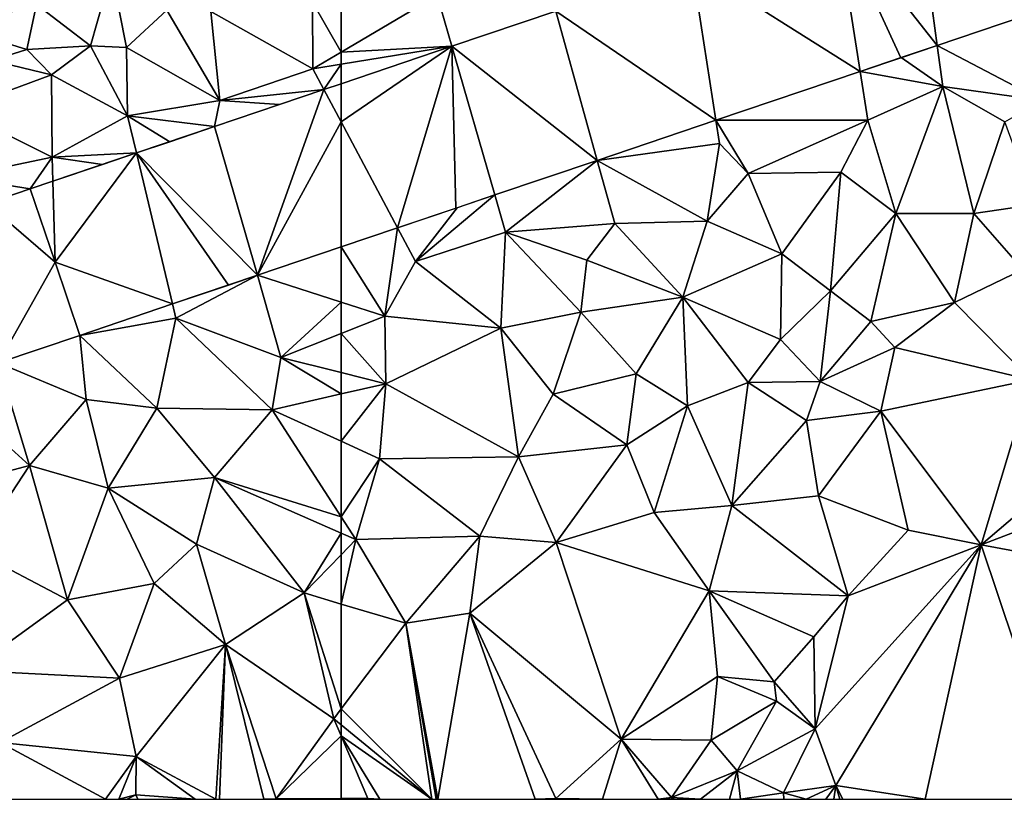
# Model space of a CAD drawing. Extents: x 573991 to 575006, y 6221986 to 6223016.
# Drawn here: x 574356 to 574414, y 6222000 to 6222045 of the extents above; entities that cross this region are included whole.
import ezdxf

# ---------------------------------------------------------------- set-up
doc = ezdxf.new("R2010")
doc.units = 0
doc.header["$MEASUREMENT"] = 0
doc.layers.add('Terraen', color=33, linetype='Continuous')
doc.layers.add('Terraen_vej', color=33, linetype='Continuous')

# ---------------------------------------------------------------- blocks, each defined once
blk = doc.blocks.new('1km_6222_574_UTM32_ACAD_1_FMEBLOCK23')
at = {"layer": 'Terraen', "color": 9, "true_color": 0xbbbbbb}
for points in [[(-56.051, -18.679, 14.955), (-56.91, -15.7, 14.97), (-62.5, -19.025, 14.893)], [(-62.5, -19.025, 14.893), (-56.91, -15.7, 14.97), (-62.5, -16.016, 14.955)], [(-50.008, -16.636, 15.008), (-56.91, -15.7, 14.97), (-56.051, -18.679, 14.955)], [(-27.814, -18.632, 15.303), (-21.71, -21.84, 15.38), (-21.579, -16.523, 15.357)], [(-62.5, -19.732, 14.887), (-62.5, -20.86, 14.899), (-56.051, -18.679, 14.955)], [(-62.5, -19.732, 14.887), (-56.051, -18.679, 14.955), (-62.5, -19.025, 14.893)], [(-27.49, -21.03, 15.3), (-27.814, -18.632, 15.303), (-29.92, -19.344, 15.284)], [(-27.814, -18.632, 15.303), (-27.49, -21.03, 15.3), (-21.71, -21.84, 15.38)], [(-32.299, -20.148, 15.264), (-27.49, -21.03, 15.3), (-29.92, -19.344, 15.284)], [(-40.698, -22.988, 15.191), (-31.85, -22.99, 15.31), (-32.299, -20.148, 15.264)], [(-32.299, -20.148, 15.264), (-31.85, -22.99, 15.31), (-27.49, -21.03, 15.3)], [(-27.49, -21.03, 15.3), (-31.85, -22.99, 15.31), (-30.22, -28.42, 15.78)], [(-27.49, -21.03, 15.3), (-30.22, -28.42, 15.78), (-25.69, -28.41, 15.96)], [(-27.49, -21.03, 15.3), (-23.88, -23.07, 15.98), (-21.71, -21.84, 15.38)], [(-27.49, -21.03, 15.3), (-25.69, -28.41, 15.96), (-23.88, -23.07, 15.98)], [(-47.598, -25.321, 15.132), (-40.49, -24.33, 15.15), (-40.698, -22.988, 15.191)], [(-31.85, -22.99, 15.31), (-40.698, -22.988, 15.191), (-38.82, -26.08, 15.26)], [(-40.49, -24.33, 15.15), (-38.82, -26.08, 15.26), (-40.698, -22.988, 15.191)], [(-31.85, -22.99, 15.31), (-38.82, -26.08, 15.26), (-33.43, -26, 15.71)], [(-31.85, -22.99, 15.31), (-33.43, -26, 15.71), (-30.22, -28.42, 15.78)], [(-23.88, -23.07, 15.98), (-25.69, -28.41, 15.96), (-22.11, -27.88, 16.14)], [(-47.598, -25.321, 15.132), (-41.2, -28.86, 15.69), (-40.49, -24.33, 15.15)], [(-40.49, -24.33, 15.15), (-41.2, -28.86, 15.69), (-38.82, -26.08, 15.26)], [(-47.598, -25.321, 15.132), (-53.554, -27.335, 15.08), (-52.93, -29.5, 15.06)], [(-47.598, -25.321, 15.132), (-52.93, -29.5, 15.06), (-46.58, -28.99, 15.26)], [(-47.598, -25.321, 15.132), (-46.58, -28.99, 15.26), (-41.2, -28.86, 15.69)], [(-38.82, -26.08, 15.26), (-41.2, -28.86, 15.69), (-36.86, -30.75, 15.56)], [(-33.43, -26, 15.71), (-38.82, -26.08, 15.26), (-36.86, -30.75, 15.56)], [(-33.43, -26, 15.71), (-36.86, -30.75, 15.56), (-34.02, -32.91, 15.84)], [(-33.43, -26, 15.71), (-34.02, -32.91, 15.84), (-30.22, -28.42, 15.78)], [(-58.18, -31.2, 15.03), (-53.554, -27.335, 15.08), (-55.755, -28.079, 15.061)], [(-53.554, -27.335, 15.08), (-58.18, -31.2, 15.03), (-52.93, -29.5, 15.06)], [(-22.11, -27.88, 16.14), (-25.69, -28.41, 15.96), (-22.83, -31.67, 15.53)], [(-59.218, -29.25, 15.031), (-58.18, -31.2, 15.03), (-55.755, -28.079, 15.061)], [(-30.22, -28.42, 15.78), (-34.02, -32.91, 15.84), (-31.68, -34.7, 15.89)], [(-30.22, -28.42, 15.78), (-31.68, -34.7, 15.89), (-26.81, -33.6, 15.43)], [(-30.22, -28.42, 15.78), (-26.81, -33.6, 15.43), (-25.69, -28.41, 15.96)], [(-22.83, -31.67, 15.53), (-25.69, -28.41, 15.96), (-26.81, -33.6, 15.43)], [(-46.58, -28.99, 15.26), (-52.93, -29.5, 15.06), (-48.21, -31.12, 15.7)], [(-46.58, -28.99, 15.26), (-48.21, -31.12, 15.7), (-42.61, -33.28, 15.52)], [(-46.58, -28.99, 15.26), (-42.61, -33.28, 15.52), (-41.2, -28.86, 15.69)], [(-41.2, -28.86, 15.69), (-42.61, -33.28, 15.52), (-36.86, -30.75, 15.56)], [(-59.96, -34.38, 15.27), (-59.218, -29.25, 15.031), (-62.5, -30.36, 15.003)], [(-59.218, -29.25, 15.031), (-59.96, -34.38, 15.27), (-58.18, -31.2, 15.03)], [(-52.93, -29.5, 15.06), (-58.18, -31.2, 15.03), (-53.21, -35.08, 15.33)], [(-52.93, -29.5, 15.06), (-53.21, -35.08, 15.33), (-48.56, -34.16, 15.36)], [(-52.93, -29.5, 15.06), (-48.56, -34.16, 15.36), (-48.21, -31.12, 15.7)], [(-62.5, -33.568, 15.164), (-59.96, -34.38, 15.27), (-62.5, -30.36, 15.003)], [(-42.61, -33.28, 15.52), (-36.94, -35.75, 15.59), (-36.86, -30.75, 15.56)], [(-36.86, -30.75, 15.56), (-36.94, -35.75, 15.59), (-34.02, -32.91, 15.84)], [(-58.18, -31.2, 15.03), (-59.96, -34.38, 15.27), (-53.21, -35.08, 15.33)], [(-48.21, -31.12, 15.7), (-48.56, -34.16, 15.36), (-42.61, -33.28, 15.52)], [(-22.83, -31.67, 15.53), (-26.81, -33.6, 15.43), (-22.36, -38.09, 15.01)], [(-34.02, -32.91, 15.84), (-36.94, -35.75, 15.59), (-34.62, -38.19, 15.87)], [(-34.02, -32.91, 15.84), (-34.62, -38.19, 15.87), (-31.68, -34.7, 15.89)], [(-62.5, -33.568, 15.164), (-62.5, -35.398, 15.228), (-59.96, -34.38, 15.27)], [(-42.61, -33.28, 15.52), (-48.56, -34.16, 15.36), (-45.34, -37.75, 15.25)], [(-42.61, -33.28, 15.52), (-45.34, -37.75, 15.25), (-42.35, -39.61, 15.29)], [(-42.61, -33.28, 15.52), (-38.81, -38.24, 15.26), (-36.94, -35.75, 15.59)], [(-42.61, -33.28, 15.52), (-42.35, -39.61, 15.29), (-38.81, -38.24, 15.26)], [(-26.81, -33.6, 15.43), (-31.68, -34.7, 15.89), (-30.28, -36.21, 15.17)], [(-26.81, -33.6, 15.43), (-30.28, -36.21, 15.17), (-22.36, -38.09, 15.01)], [(-48.56, -34.16, 15.36), (-53.21, -35.08, 15.33), (-50.17, -38.92, 15.1)], [(-48.56, -34.16, 15.36), (-50.17, -38.92, 15.1), (-45.34, -37.75, 15.25)], [(-59.9, -38.32, 14.87), (-59.96, -34.38, 15.27), (-62.5, -35.398, 15.228)], [(-59.96, -34.38, 15.27), (-59.9, -38.32, 14.87), (-53.21, -35.08, 15.33)], [(-30.28, -36.21, 15.17), (-31.68, -34.7, 15.89), (-34.62, -38.19, 15.87)], [(-62.5, -37.672, 14.998), (-59.9, -38.32, 14.87), (-62.5, -35.398, 15.228)], [(-53.21, -35.08, 15.33), (-59.9, -38.32, 14.87), (-52.17, -42.58, 14.85)], [(-53.21, -35.08, 15.33), (-52.17, -42.58, 14.85), (-50.17, -38.92, 15.1)], [(-36.94, -35.75, 15.59), (-38.81, -38.24, 15.26), (-34.62, -38.19, 15.87)], [(-30.28, -36.21, 15.17), (-34.62, -38.19, 15.87), (-31.1, -39.92, 15.04)], [(-30.28, -36.21, 15.17), (-31.1, -39.92, 15.04), (-22.36, -38.09, 15.01)], [(-62.5, -37.672, 14.998), (-62.5, -38.914, 14.87), (-59.9, -38.32, 14.87)], [(-45.34, -37.75, 15.25), (-50.17, -38.92, 15.1), (-45.87, -41.87, 14.95)], [(-45.34, -37.75, 15.25), (-45.87, -41.87, 14.95), (-42.35, -39.61, 15.29)], [(-62.5, -41.668, 14.741), (-60.27, -42.69, 14.67), (-59.9, -38.32, 14.87)], [(-62.5, -41.668, 14.741), (-59.9, -38.32, 14.87), (-62.5, -38.914, 14.87)], [(-59.9, -38.32, 14.87), (-60.27, -42.69, 14.67), (-52.17, -42.58, 14.85)], [(-38.81, -38.24, 15.26), (-42.35, -39.61, 15.29), (-39.77, -45.4, 15.04)], [(-38.81, -38.24, 15.26), (-39.77, -45.4, 15.04), (-35.43, -40.46, 15.22)], [(-34.62, -38.19, 15.87), (-38.81, -38.24, 15.26), (-35.43, -40.46, 15.22)], [(-34.62, -38.19, 15.87), (-35.43, -40.46, 15.22), (-31.1, -39.92, 15.04)], [(-22.36, -38.09, 15.01), (-31.1, -39.92, 15.04), (-25.26, -47.69, 14.85)], [(-22.36, -38.09, 15.01), (-25.26, -47.69, 14.85), (-18.72, -42.12, 14.82)], [(-50.17, -38.92, 15.1), (-52.17, -42.58, 14.85), (-45.87, -41.87, 14.95)], [(-42.35, -39.61, 15.29), (-45.87, -41.87, 14.95), (-44.29, -45.82, 15.06)], [(-42.35, -39.61, 15.29), (-44.29, -45.82, 15.06), (-39.77, -45.4, 15.04)], [(-35.43, -40.46, 15.22), (-34.72, -44.85, 15.09), (-31.1, -39.92, 15.04)], [(-31.1, -39.92, 15.04), (-34.72, -44.85, 15.09), (-29.5, -46.84, 14.84)], [(-31.1, -39.92, 15.04), (-29.5, -46.84, 14.84), (-25.26, -47.69, 14.85)], [(-35.43, -40.46, 15.22), (-39.77, -45.4, 15.04), (-34.72, -44.85, 15.09)], [(-62.5, -41.668, 14.741), (-62.5, -46.068, 14.523), (-60.27, -42.69, 14.67)], [(-45.87, -41.87, 14.95), (-52.17, -42.58, 14.85), (-49.99, -47.55, 15.07)], [(-45.87, -41.87, 14.95), (-49.99, -47.55, 15.07), (-44.29, -45.82, 15.06)], [(-18.72, -42.12, 14.82), (-25.26, -47.69, 14.85), (-12.32, -42.74, 14.74)], [(-62.5, -46.068, 14.523), (-61.65, -47.39, 14.45), (-60.27, -42.69, 14.67)], [(-60.27, -42.69, 14.67), (-61.65, -47.39, 14.45), (-54.42, -47.18, 14.33)], [(-52.17, -42.58, 14.85), (-60.27, -42.69, 14.67), (-54.42, -47.18, 14.33)], [(-52.17, -42.58, 14.85), (-54.42, -47.18, 14.33), (-49.99, -47.55, 15.07)], [(-12.32, -42.74, 14.74), (-25.26, -47.69, 14.85), (-4.02, -51.64, 14.73)], [(-34.72, -44.85, 15.09), (-39.77, -45.4, 15.04), (-32.99, -50.66, 14.84)], [(-34.72, -44.85, 15.09), (-32.99, -50.66, 14.84), (-29.5, -46.84, 14.84)], [(-44.29, -45.82, 15.06), (-49.99, -47.55, 15.07), (-41.08, -50.36, 14.87)], [(-44.29, -45.82, 15.06), (-41.08, -50.36, 14.87), (-39.77, -45.4, 15.04)], [(-39.77, -45.4, 15.04), (-41.08, -50.36, 14.87), (-32.99, -50.66, 14.84)], [(-62.5, -46.068, 14.523), (-62.5, -47.015, 14.473), (-61.65, -47.39, 14.45)], [(-25.26, -47.69, 14.85), (-29.5, -46.84, 14.84), (-32.99, -50.66, 14.84)], [(-62.5, -47.015, 14.473), (-62.5, -48.265, 14.453), (-61.65, -47.39, 14.45)], [(-62.5, -51.136, 14.38), (-58.74, -52.26, 14.24), (-61.65, -47.39, 14.45)], [(-62.5, -51.136, 14.38), (-61.65, -47.39, 14.45), (-62.5, -48.265, 14.453)], [(-54.42, -47.18, 14.33), (-61.65, -47.39, 14.45), (-58.74, -52.26, 14.24)], [(-54.42, -47.18, 14.33), (-58.74, -52.26, 14.24), (-55.01, -51.67, 14.13)], [(-54.42, -47.18, 14.33), (-55.01, -51.67, 14.13), (-49.99, -47.55, 15.07)], [(-49.99, -47.55, 15.07), (-55.01, -51.67, 14.13), (-46.21, -59, 14.12)], [(-41.08, -50.36, 14.87), (-49.99, -47.55, 15.07), (-46.21, -59, 14.12)], [(-25.26, -47.69, 14.85), (-34.92, -58.39, 15.79), (-33.72, -61.7, 14.78)], [(-25.26, -47.69, 14.85), (-32.99, -50.66, 14.84), (-34.92, -58.39, 15.79)], [(-28.516, -62.5, 14.648), (-25.26, -47.69, 14.85), (-33.72, -61.7, 14.78)], [(-20.294, -62.5, 14.623), (-25.26, -47.69, 14.85), (-28.516, -62.5, 14.648)], [(-20.294, -62.5, 14.623), (-4.02, -51.64, 14.73), (-25.26, -47.69, 14.85)], [(-41.08, -50.36, 14.87), (-46.21, -59, 14.12), (-40.6, -55.35, 14.39)], [(-41.08, -50.36, 14.87), (-35, -53.05, 14.81), (-32.99, -50.66, 14.84)], [(-41.08, -50.36, 14.87), (-37.3, -55.66, 14.61), (-35, -53.05, 14.81)], [(-41.08, -50.36, 14.87), (-40.6, -55.35, 14.39), (-37.3, -55.66, 14.61)], [(-32.99, -50.66, 14.84), (-35, -53.05, 14.81), (-34.92, -58.39, 15.79)], [(-62.5, -51.136, 14.38), (-62.5, -57.24, 14.15), (-58.74, -52.26, 14.24)], [(-56.879, -62.5, 14.14), (-55.01, -51.67, 14.13), (-58.74, -52.26, 14.24)], [(-51.201, -62.5, 14.115), (-55.01, -51.67, 14.13), (-56.879, -62.5, 14.14)], [(-55.01, -51.67, 14.13), (-50.01, -62.45, 14.11), (-46.21, -59, 14.12)], [(-51.201, -62.5, 14.115), (-50.01, -62.45, 14.11), (-55.01, -51.67, 14.13)], [(-58.74, -52.26, 14.24), (-62.5, -57.24, 14.15), (-57.213, -62.5, 14.14)], [(-58.74, -52.26, 14.24), (-57.213, -62.5, 14.14), (-56.962, -62.5, 14.142)], [(-56.879, -62.5, 14.14), (-58.74, -52.26, 14.24), (-56.962, -62.5, 14.142)], [(-35, -53.05, 14.81), (-37.3, -55.66, 14.61), (-34.92, -58.39, 15.79)], [(-40.6, -55.35, 14.39), (-46.21, -59, 14.12), (-40.96, -59.06, 14.54)], [(-40.6, -55.35, 14.39), (-40.96, -59.06, 14.54), (-37.17, -56.78, 15.83)], [(-40.6, -55.35, 14.39), (-37.17, -56.78, 15.83), (-37.3, -55.66, 14.61)], [(-37.3, -55.66, 14.61), (-37.17, -56.78, 15.83), (-34.92, -58.39, 15.79)], [(-62.5, -57.24, 14.15), (-62.5, -58.163, 14.14), (-57.213, -62.5, 14.14)], [(-37.17, -56.78, 15.83), (-40.96, -59.06, 14.54), (-39.46, -60.85, 15.66)], [(-37.17, -56.78, 15.83), (-39.46, -60.85, 15.66), (-34.92, -58.39, 15.79)], [(-57.213, -62.5, 14.14), (-62.5, -58.163, 14.14), (-62.5, -58.813, 14.14)], [(-34.92, -58.39, 15.79), (-39.46, -60.85, 15.66), (-36.76, -62.12, 15.54)], [(-34.92, -58.39, 15.79), (-36.76, -62.12, 15.54), (-33.72, -61.7, 14.78)], [(-60.247, -62.5, 14.14), (-62.5, -58.813, 14.14), (-60.94, -62.45, 14.14)], [(-60.247, -62.5, 14.14), (-57.213, -62.5, 14.14), (-62.5, -58.813, 14.14)], [(-62.5, -58.813, 14.14), (-62.5, -62.456, 14.096), (-60.94, -62.45, 14.14)], [(-46.21, -59, 14.12), (-50.01, -62.45, 14.11), (-47.283, -62.5, 13.769)], [(-44.047, -62.5, 13.373), (-46.21, -59, 14.12), (-47.283, -62.5, 13.769)], [(-43.27, -62.4, 13.98), (-46.21, -59, 14.12), (-44.047, -62.5, 13.373)], [(-40.96, -59.06, 14.54), (-46.21, -59, 14.12), (-43.27, -62.4, 13.98)], [(-40.96, -59.06, 14.54), (-43.27, -62.4, 13.98), (-39.46, -60.85, 15.66)], [(-39.46, -60.85, 15.66), (-43.27, -62.4, 13.98), (-41.595, -62.5, 14.73)], [(-39.894, -62.5, 15.49), (-39.46, -60.85, 15.66), (-41.595, -62.5, 14.73)], [(-39.262, -62.5, 15.492), (-39.46, -60.85, 15.66), (-39.894, -62.5, 15.49)], [(-39.262, -62.5, 15.492), (-36.76, -62.12, 15.54), (-39.46, -60.85, 15.66)], [(-33.72, -61.7, 14.78), (-36.76, -62.12, 15.54), (-35.433, -62.5, 15.306)], [(-34.296, -62.5, 15.049), (-33.72, -61.7, 14.78), (-35.433, -62.5, 15.306)], [(-33.824, -62.5, 14.544), (-33.72, -61.7, 14.78), (-34.296, -62.5, 15.049)], [(-33.477, -62.5, 14.644), (-33.72, -61.7, 14.78), (-33.824, -62.5, 14.544)], [(-33.301, -62.5, 14.756), (-33.72, -61.7, 14.78), (-33.477, -62.5, 14.644)], [(-28.516, -62.5, 14.648), (-33.72, -61.7, 14.78), (-33.301, -62.5, 14.756)], [(-62.5, -62.456, 14.096), (-60.965, -62.5, 14.138), (-60.94, -62.45, 14.14)], [(-60.906, -62.5, 14.138), (-60.94, -62.45, 14.14), (-60.965, -62.5, 14.138)], [(-60.247, -62.5, 14.14), (-60.94, -62.45, 14.14), (-60.906, -62.5, 14.138)], [(-50.04, -62.5, 14.11), (-50.01, -62.45, 14.11), (-51.201, -62.5, 14.115)], [(-49.994, -62.5, 14.108), (-50.01, -62.45, 14.11), (-50.04, -62.5, 14.11)], [(-47.283, -62.5, 13.769), (-50.01, -62.45, 14.11), (-49.994, -62.5, 14.108)], [(-43.733, -62.5, 13.592), (-43.27, -62.4, 13.98), (-44.047, -62.5, 13.373)], [(-43.268, -62.5, 13.981), (-43.27, -62.4, 13.98), (-43.733, -62.5, 13.592)], [(-41.595, -62.5, 14.73), (-43.27, -62.4, 13.98), (-43.137, -62.5, 14.051)], [(-43.268, -62.5, 13.981), (-43.137, -62.5, 14.051), (-43.27, -62.4, 13.98)], [(-36.744, -62.5, 15.556), (-36.76, -62.12, 15.54), (-39.262, -62.5, 15.492)], [(-35.433, -62.5, 15.306), (-36.76, -62.12, 15.54), (-36.744, -62.5, 15.556)], [(-62.5, -62.456, 14.096), (-62.5, -62.5, 14.095), (-60.965, -62.5, 14.138)]]:
    blk.add_polyline3d(points, close=True, dxfattribs=at)
blk = doc.blocks.new('1km_6222_574_UTM32_ACAD_1_FMEBLOCK29')
at = {"layer": 'Terraen', "color": 9, "true_color": 0xbbbbbb}
for points in [[(44.78, -16.26, 15.95), (47.92, -18.66, 15.99), (49.13, -14.33, 15.83)], [(49.13, -14.33, 15.83), (47.92, -18.66, 15.99), (50.01, -18.75, 15.03)], [(52.35, -16.58, 15.96), (49.13, -14.33, 15.83), (50.01, -18.75, 15.03)], [(62.5, -16.016, 14.955), (60.84, -16.11, 14.95), (62.5, -19.025, 14.893)], [(44.78, -16.26, 15.95), (40.19, -17.62, 16.03), (44.21, -18.86, 16.43)], [(44.78, -16.26, 15.95), (44.21, -18.86, 16.43), (47.92, -18.66, 15.99)], [(52.35, -16.58, 15.96), (50.01, -18.75, 15.03), (55.44, -21.84, 14.8)], [(52.35, -16.58, 15.96), (55.44, -21.84, 14.8), (54.92, -16.65, 14.93)], [(60.84, -16.11, 14.95), (54.92, -16.65, 14.93), (60.86, -20, 14.87)], [(60.84, -16.11, 14.95), (60.86, -20, 14.87), (62.5, -19.025, 14.893)], [(54.92, -16.65, 14.93), (55.44, -21.84, 14.8), (60.86, -20, 14.87)], [(44.21, -18.86, 16.43), (40.19, -17.62, 16.03), (42.17, -19.51, 16.02)], [(44.21, -18.86, 16.43), (42.17, -19.51, 16.02), (45.65, -20.35, 14.83)], [(47.92, -18.66, 15.99), (44.21, -18.86, 16.43), (45.65, -20.35, 14.83)], [(47.92, -18.66, 15.99), (45.65, -20.35, 14.83), (50.07, -22.72, 14.75)], [(47.92, -18.66, 15.99), (50.07, -22.72, 14.75), (50.01, -18.75, 15.03)], [(50.01, -18.75, 15.03), (50.07, -22.72, 14.75), (55.44, -21.84, 14.8)], [(62.5, -19.732, 14.887), (62.5, -19.025, 14.893), (60.86, -20, 14.87)], [(42.17, -19.51, 16.02), (40.14, -22.38, 14.9), (45.65, -20.35, 14.83)], [(61.498, -21.198, 14.89), (60.86, -20, 14.87), (55.44, -21.84, 14.8)], [(62.5, -19.732, 14.887), (60.86, -20, 14.87), (61.498, -21.198, 14.89)], [(62.5, -20.86, 14.899), (62.5, -19.732, 14.887), (61.498, -21.198, 14.89)], [(45.65, -20.35, 14.83), (40.14, -22.38, 14.9), (45.69, -25.13, 14.73)], [(45.65, -20.35, 14.83), (45.69, -25.13, 14.73), (50.07, -22.72, 14.75)], [(61.498, -21.198, 14.89), (55.44, -21.84, 14.8), (58.905, -22.075, 14.867)], [(55.136, -23.35, 14.834), (55.44, -21.84, 14.8), (50.07, -22.72, 14.75)], [(55.44, -21.84, 14.8), (55.136, -23.35, 14.834), (58.905, -22.075, 14.867)], [(40.14, -22.38, 14.9), (40.12, -26.3, 14.69), (45.69, -25.13, 14.73)], [(50.588, -24.887, 14.794), (50.07, -22.72, 14.75), (45.69, -25.13, 14.73)], [(55.136, -23.35, 14.834), (50.07, -22.72, 14.75), (52.525, -24.233, 14.811)], [(50.07, -22.72, 14.75), (50.588, -24.887, 14.794), (52.525, -24.233, 14.811)], [(40.12, -26.3, 14.69), (44.408, -26.977, 14.74), (45.69, -25.13, 14.73)], [(45.69, -25.13, 14.73), (44.408, -26.977, 14.74), (44.409, -26.977, 14.74)], [(45.727, -26.531, 14.751), (45.69, -25.13, 14.73), (44.409, -26.977, 14.74)], [(48.608, -25.557, 14.777), (50.588, -24.887, 14.794), (45.69, -25.13, 14.73)], [(45.727, -26.531, 14.751), (48.608, -25.557, 14.777), (45.69, -25.13, 14.73)], [(44.408, -26.977, 14.74), (40.12, -26.3, 14.69), (41.892, -27.828, 14.722)], [(44.408, -26.977, 14.74), (45.85, -31.24, 14.806), (44.409, -26.977, 14.74)], [(62.5, -30.36, 15.003), (57.624, -32.009, 14.961), (62.5, -33.568, 15.164)], [(52.691, -33.677, 14.918), (52.89, -34.51, 14.92), (57.624, -32.009, 14.961)], [(57.624, -32.009, 14.961), (52.89, -34.51, 14.92), (59, -36.8, 15.17)], [(57.624, -32.009, 14.961), (59, -36.8, 15.17), (62.5, -33.568, 15.164)], [(47.292, -35.503, 14.871), (52.89, -34.51, 14.92), (52.691, -33.677, 14.918)], [(59, -36.8, 15.17), (62.5, -35.398, 15.228), (62.5, -33.568, 15.164)], [(52.89, -34.51, 14.92), (47.292, -35.503, 14.871), (51.78, -39.74, 15.05)], [(52.89, -34.51, 14.92), (51.78, -39.74, 15.05), (58.49, -39.83, 14.87)], [(52.89, -34.51, 14.92), (58.49, -39.83, 14.87), (59, -36.8, 15.17)], [(47.291, -35.503, 14.871), (42.551, -37.106, 14.82), (47.66, -39.23, 14.92)], [(47.292, -35.503, 14.871), (47.291, -35.503, 14.871), (47.66, -39.23, 14.92)], [(51.78, -39.74, 15.05), (47.292, -35.503, 14.871), (47.66, -39.23, 14.92)], [(62.5, -37.672, 14.998), (62.5, -35.398, 15.228), (59, -36.8, 15.17)], [(42.551, -37.106, 14.82), (40.94, -39.97, 14.78), (44.37, -43.07, 14.81)], [(42.551, -37.106, 14.82), (44.37, -43.07, 14.81), (47.66, -39.23, 14.92)], [(59, -36.8, 15.17), (58.49, -39.83, 14.87), (62.5, -38.914, 14.87)], [(62.5, -37.672, 14.998), (59, -36.8, 15.17), (62.5, -38.914, 14.87)], [(62.5, -41.668, 14.741), (62.5, -38.914, 14.87), (58.49, -39.83, 14.87)], [(47.66, -39.23, 14.92), (44.37, -43.07, 14.81), (48.94, -44.39, 14.63)], [(51.78, -39.74, 15.05), (47.66, -39.23, 14.92), (48.94, -44.39, 14.63)], [(40.94, -39.97, 14.78), (39.02, -44.5, 14.72), (44.37, -43.07, 14.81)], [(51.78, -39.74, 15.05), (48.94, -44.39, 14.63), (55.14, -43.77, 14.67)], [(51.78, -39.74, 15.05), (55.14, -43.77, 14.67), (58.49, -39.83, 14.87)], [(62.5, -46.068, 14.523), (58.49, -39.83, 14.87), (55.14, -43.77, 14.67)], [(62.5, -41.668, 14.741), (58.49, -39.83, 14.87), (62.5, -46.068, 14.523)], [(44.37, -43.07, 14.81), (39.02, -44.5, 14.72), (41.11, -48.03, 14.35)], [(44.37, -43.07, 14.81), (41.11, -48.03, 14.35), (46.58, -50.9, 14.22)], [(44.37, -43.07, 14.81), (46.58, -50.9, 14.22), (48.94, -44.39, 14.63)], [(48.94, -44.39, 14.63), (54.09, -47.66, 14.38), (55.14, -43.77, 14.67)], [(55.14, -43.77, 14.67), (54.09, -47.66, 14.38), (60.34, -50.49, 14.46)], [(62.5, -47.015, 14.473), (55.14, -43.77, 14.67), (60.34, -50.49, 14.46)], [(62.5, -46.068, 14.523), (55.14, -43.77, 14.67), (62.5, -47.015, 14.473)], [(48.94, -44.39, 14.63), (46.58, -50.9, 14.22), (51.62, -49.95, 14.36)], [(48.94, -44.39, 14.63), (51.62, -49.95, 14.36), (54.09, -47.66, 14.38)], [(62.5, -47.015, 14.473), (60.34, -50.49, 14.46), (62.5, -48.265, 14.453)], [(41.11, -48.03, 14.35), (40.89, -55, 14.18), (46.58, -50.9, 14.22)], [(54.09, -47.66, 14.38), (51.62, -49.95, 14.36), (55.78, -53.49, 14.17)], [(54.09, -47.66, 14.38), (55.78, -53.49, 14.17), (60.34, -50.49, 14.46)], [(62.5, -51.136, 14.38), (62.5, -48.265, 14.453), (60.34, -50.49, 14.46)], [(51.62, -49.95, 14.36), (46.58, -50.9, 14.22), (49.61, -55.45, 14.04)], [(51.62, -49.95, 14.36), (49.61, -55.45, 14.04), (55.78, -53.49, 14.17)], [(46.58, -50.9, 14.22), (40.89, -55, 14.18), (49.61, -55.45, 14.04)], [(60.34, -50.49, 14.46), (55.78, -53.49, 14.17), (62.07, -57.81, 14.14)], [(62.5, -51.136, 14.38), (60.34, -50.49, 14.46), (62.5, -57.24, 14.15)], [(60.34, -50.49, 14.46), (62.07, -57.81, 14.14), (62.5, -57.24, 14.15)], [(49.61, -55.45, 14.04), (50.57, -60.01, 13.98), (55.78, -53.49, 14.17)], [(55.78, -53.49, 14.17), (50.57, -60.01, 13.98), (55.215, -62.5, 14.009)], [(55.424, -62.5, 14.012), (55.78, -53.49, 14.17), (55.215, -62.5, 14.009)], [(58.005, -62.5, 13.994), (55.78, -53.49, 14.17), (55.424, -62.5, 14.012)], [(55.78, -53.49, 14.17), (58.71, -62.47, 13.99), (62.07, -57.81, 14.14)], [(58.005, -62.5, 13.994), (58.71, -62.47, 13.99), (55.78, -53.49, 14.17)], [(49.61, -55.45, 14.04), (40.89, -55, 14.18), (42.64, -59.2, 13.95)], [(49.61, -55.45, 14.04), (42.64, -59.2, 13.95), (50.57, -60.01, 13.98)], [(62.5, -58.163, 14.14), (62.5, -57.24, 14.15), (62.07, -57.81, 14.14)], [(62.5, -58.813, 14.14), (62.07, -57.81, 14.14), (58.71, -62.47, 13.99)], [(62.5, -58.163, 14.14), (62.07, -57.81, 14.14), (62.5, -58.813, 14.14)], [(62.5, -62.456, 14.096), (62.5, -58.813, 14.14), (58.71, -62.47, 13.99)], [(48.787, -62.5, 13.778), (42.64, -59.2, 13.95), (42.521, -62.5, 13.851)], [(50.57, -60.01, 13.98), (42.64, -59.2, 13.95), (48.787, -62.5, 13.778)], [(49.558, -62.5, 13.786), (50.57, -60.01, 13.98), (48.787, -62.5, 13.778)], [(50.56, -62.23, 13.83), (50.57, -60.01, 13.98), (49.558, -62.5, 13.786)], [(50.57, -60.01, 13.98), (50.56, -62.23, 13.83), (54.013, -62.5, 13.958)], [(55.215, -62.5, 14.009), (50.57, -60.01, 13.98), (54.013, -62.5, 13.958)], [(50.055, -62.5, 13.799), (50.56, -62.23, 13.83), (49.558, -62.5, 13.786)], [(50.666, -62.5, 13.823), (50.56, -62.23, 13.83), (50.055, -62.5, 13.799)], [(54.013, -62.5, 13.958), (50.56, -62.23, 13.83), (50.666, -62.5, 13.823)], [(58.699, -62.5, 13.989), (58.71, -62.47, 13.99), (58.005, -62.5, 13.994)], [(58.73, -62.5, 13.99), (58.71, -62.47, 13.99), (58.699, -62.5, 13.989)], [(62.5, -62.456, 14.096), (58.71, -62.47, 13.99), (58.73, -62.5, 13.99)], [(62.5, -62.456, 14.096), (58.73, -62.5, 13.99), (62.5, -62.5, 14.095)]]:
    blk.add_polyline3d(points, close=True, dxfattribs=at)
blk = doc.blocks.new('1km_6222_574_UTM32_ACAD_1_FMEBLOCK99')
at = {"layer": 'Terraen_vej', "color": 251, "true_color": 0x555555}
for points in [[(-33.722, -27.199, 15.151), (-27.814, -34.701, 15.303), (-29.043, -25.616, 15.192)], [(-21.579, -32.593, 15.357), (-29.043, -25.616, 15.192), (-27.814, -34.701, 15.303)], [(-32.299, -36.218, 15.264), (-33.722, -27.199, 15.151), (-42.097, -30.03, 15.077)], [(-33.722, -27.199, 15.151), (-32.299, -36.218, 15.264), (-29.934, -35.418, 15.284)], [(-33.722, -27.199, 15.151), (-29.934, -35.418, 15.284), (-27.814, -34.701, 15.303)], [(-40.698, -39.058, 15.191), (-42.097, -30.03, 15.077), (-50.008, -32.706, 15.008)], [(-32.299, -36.218, 15.264), (-42.097, -30.03, 15.077), (-40.698, -39.058, 15.191)], [(-47.598, -41.391, 15.132), (-50.008, -32.706, 15.008), (-56.051, -34.749, 14.955)], [(-40.698, -39.058, 15.191), (-50.008, -32.706, 15.008), (-47.598, -41.391, 15.132)], [(-62.5, -39.152, 14.923), (-59.218, -45.32, 15.031), (-56.051, -34.749, 14.955)], [(-62.5, -39.152, 14.923), (-56.051, -34.749, 14.955), (-62.5, -36.929, 14.899)], [(-56.051, -34.749, 14.955), (-59.218, -45.32, 15.031), (-55.83, -44.175, 15.061)], [(-53.554, -43.405, 15.08), (-56.051, -34.749, 14.955), (-55.83, -44.175, 15.061)], [(-53.554, -43.405, 15.08), (-47.598, -41.391, 15.132), (-56.051, -34.749, 14.955)], [(-62.5, -39.152, 14.923), (-62.5, -46.43, 15.003), (-59.218, -45.32, 15.031)]]:
    blk.add_polyline3d(points, close=True, dxfattribs=at)
blk = doc.blocks.new('1km_6222_574_UTM32_ACAD_1_FMEBLOCK132')
at = {"layer": 'Terraen_vej', "color": 251, "true_color": 0x555555}
for points in [[(57.624, -32.009, 14.961), (61.498, -21.198, 14.89), (55.136, -23.35, 14.834)], [(57.624, -32.009, 14.961), (62.5, -23.082, 14.923), (61.498, -21.198, 14.89)], [(62.5, -23.082, 14.923), (62.5, -20.86, 14.899), (61.498, -21.198, 14.89)], [(57.624, -32.009, 14.961), (55.136, -23.35, 14.834), (50.588, -24.887, 14.794)], [(62.5, -30.36, 15.003), (62.5, -23.082, 14.923), (57.624, -32.009, 14.961)], [(45.85, -31.24, 14.806), (50.588, -24.887, 14.794), (45.727, -26.531, 14.751)], [(52.691, -33.677, 14.918), (50.588, -24.887, 14.794), (45.85, -31.24, 14.806)], [(57.624, -32.009, 14.961), (50.588, -24.887, 14.794), (55.95, -32.575, 14.946)], [(50.588, -24.887, 14.794), (52.691, -33.677, 14.918), (55.95, -32.575, 14.946)], [(45.727, -26.531, 14.751), (44.409, -26.977, 14.74), (45.85, -31.24, 14.806)], [(45.85, -31.24, 14.806), (44.408, -26.977, 14.74), (41.892, -27.828, 14.722)], [(42.551, -37.106, 14.82), (45.85, -31.24, 14.806), (41.892, -27.828, 14.722)], [(42.551, -37.106, 14.82), (47.291, -35.503, 14.871), (45.85, -31.24, 14.806)], [(47.291, -35.503, 14.871), (47.292, -35.503, 14.871), (45.85, -31.24, 14.806)], [(47.292, -35.503, 14.871), (52.691, -33.677, 14.918), (45.85, -31.24, 14.806)]]:
    blk.add_polyline3d(points, close=True, dxfattribs=at)

msp = doc.modelspace()

# ---------------------------------------------------------------- block references
at = {"layer": 'Terraen', "color": 9, "true_color": 0xbbbbbb}
for name, p in [('1km_6222_574_UTM32_ACAD_1_FMEBLOCK29', (574312.5, 6222062.5)), ('1km_6222_574_UTM32_ACAD_1_FMEBLOCK23', (574437.5, 6222062.5))]:
    msp.add_blockref(name, p, dxfattribs=at)
at = {"layer": 'Terraen_vej', "color": 251, "true_color": 0x555555}
for name, p in [('1km_6222_574_UTM32_ACAD_1_FMEBLOCK132', (574312.5, 6222062.5)), ('1km_6222_574_UTM32_ACAD_1_FMEBLOCK99', (574437.5, 6222078.57))]:
    msp.add_blockref(name, p, dxfattribs=at)

doc.saveas('drawing.dxf')
